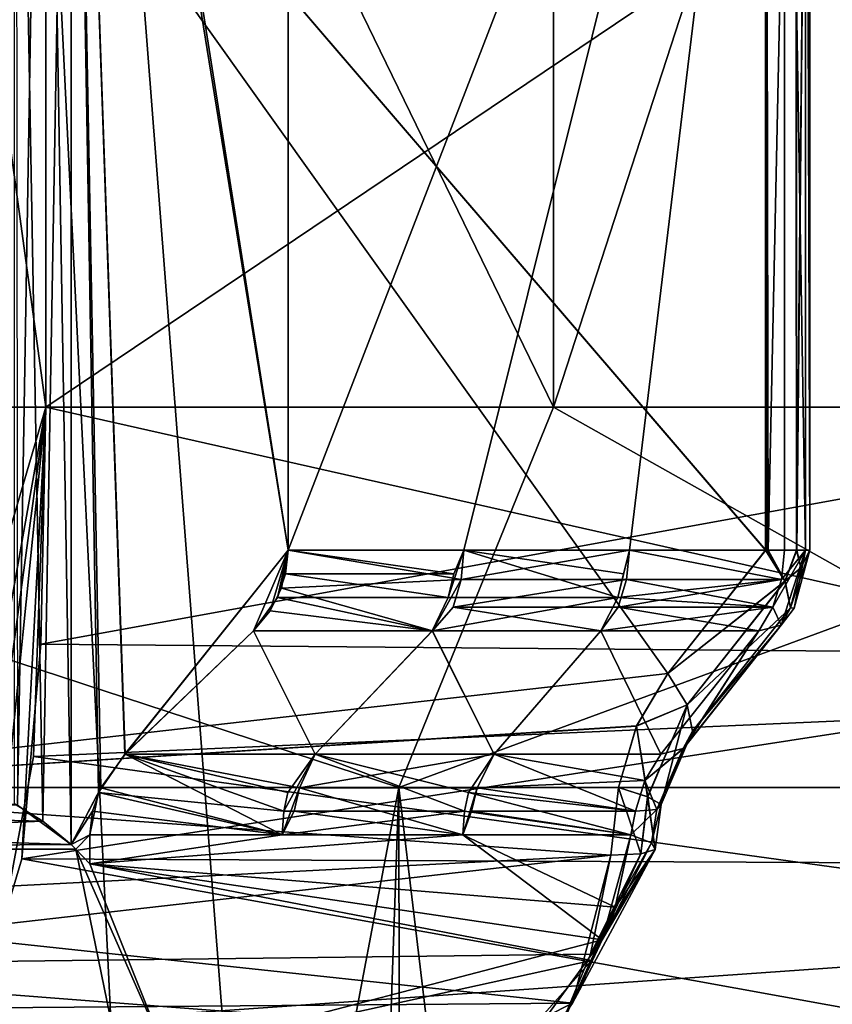
# Model space of a CAD drawing. Extents: x -25 to 162, y -9 to 321.
# Drawn here: x 6 to 8, y 99 to 102 of the extents above; entities that cross this region are included whole.
import ezdxf

# ---------------------------------------------------------------- set-up
doc = ezdxf.new("R2010")
doc.units = 0
doc.header["$MEASUREMENT"] = 0

msp = doc.modelspace()

# ---------------------------------------------------------------- linework, layer by layer
for points in [[(8.264, 59.332401, 21.0886), (3.2234, 109.699997, 22.4195), (3.2234, 0.3, 22.4195)], [(9.4092, 109.699997, 20.603201), (3.2234, 109.699997, 22.4195), (8.264, 59.332401, 21.0886)], [(4.0893, 103.795998, -22.2778), (5.8623, 109.699997, -21.878201), (8.2639, 60.666698, -21.0886)], [(5.8623, 109.699997, -21.878201), (11.325, 109.699997, -19.615499), (9.3665, 64.4617, -20.622601)], [(5.8623, 109.699997, -21.878201), (9.3665, 64.4617, -20.622601), (8.2639, 60.666698, -21.0886)], [(7.5307, 108.099998, 7.5307), (4.0756, 101, 9.8393), (4.0756, 108.099998, 9.8393)], [(7.5307, 101, 7.5307), (4.0756, 101, 9.8393), (7.5307, 108.099998, 7.5307)], [(4.0756, 108.099998, -9.8393), (7.5307, 101, -7.5307), (7.5307, 108.099998, -7.5307)], [(4.0756, 101, -9.8393), (7.5307, 101, -7.5307), (4.0756, 108.099998, -9.8393)], [(9.8393, 108.099998, 4.0756), (9.8393, 101, 4.0756), (7.5307, 108.099998, 7.5307)], [(9.8393, 101, 4.0756), (7.5307, 101, 7.5307), (7.5307, 108.099998, 7.5307)], [(7.5307, 108.099998, -7.5307), (7.5307, 101, -7.5307), (9.8393, 108.099998, -4.0756)], [(7.5307, 101, -7.5307), (9.8393, 101, -4.0756), (9.8393, 108.099998, -4.0756)], [(5.6096, 105.300003, -2.7558), (6.1965, 103.300003, -0.8158), (6.1965, 101, -0.8158)], [(5.6096, 105.300003, -2.7558), (6.1965, 101, -0.8158), (5.6096, 99, -2.7558)], [(6.1965, 103.300003, 0.8158), (5.6096, 105.300003, 2.7558), (5.6096, 99, 2.7558)], [(6.274844, 104.161499, -7.740545), (6.833542, 104.699997, -7.97195), (6.833542, 100.624298, -7.97195)], [(6.833658, 100.624298, 7.97185), (6.833658, 104.699997, 7.97185), (6.274956, 104.161499, 7.740455)], [(6.833658, 100.624298, 7.97185), (6.833658, 104.699997, 7.97185), (6.274956, 104.161499, 7.740455)], [(6.833542, 100.624298, -7.97195), (6.833542, 104.699997, -7.97195), (8.138553, 104, -6.634259)], [(6.833658, 100.624298, 7.97185), (8.138648, 104, 6.634141), (6.833658, 104.699997, 7.97185)], [(6.833658, 100.624298, 7.97185), (8.138648, 104, 6.634141), (6.833658, 104.699997, 7.97185)], [(6.263244, 104.150002, -7.735745), (6.274844, 104.161499, -7.740545), (6.833542, 100.624298, -7.97195)], [(6.833658, 100.624298, 7.97185), (6.274956, 104.161499, 7.740455), (6.263356, 104.150002, 7.735655)], [(6.833658, 100.624298, 7.97185), (6.274956, 104.161499, 7.740455), (6.263356, 104.150002, 7.735655)], [(6.114244, 104.042702, -7.714944), (6.263244, 104.150002, -7.735745), (6.188344, 99.911697, -7.716045)], [(6.188344, 99.911697, -7.716045), (6.263244, 104.150002, -7.735745), (6.263244, 99.849998, -7.735745)], [(6.191356, 104.0905, 7.715855), (6.263356, 99.849998, 7.735655), (6.263356, 104.150002, 7.735655)], [(6.191356, 104.0905, 7.715855), (6.263356, 99.849998, 7.735655), (6.263356, 104.150002, 7.735655)], [(6.335044, 99.987099, -7.765446), (6.263244, 104.150002, -7.735745), (6.404344, 100.087898, -7.794246)], [(6.404344, 100.087898, -7.794246), (6.263244, 104.150002, -7.735745), (6.833542, 100.624298, -7.97195)], [(6.263244, 99.849998, -7.735745), (6.263244, 104.150002, -7.735745), (6.335044, 99.987099, -7.765446)], [(6.404456, 100.087898, 7.794154), (6.833658, 100.624298, 7.97185), (6.263356, 104.150002, 7.735655)], [(6.340556, 99.999199, 7.767654), (6.404456, 100.087898, 7.794154), (6.263356, 104.150002, 7.735655)], [(6.263356, 99.849998, 7.735655), (6.340556, 99.999199, 7.767654), (6.263356, 104.150002, 7.735655)], [(6.404456, 100.087898, 7.794154), (6.833658, 100.624298, 7.97185), (6.263356, 104.150002, 7.735655)], [(6.340556, 99.999199, 7.767654), (6.404456, 100.087898, 7.794154), (6.263356, 104.150002, 7.735655)], [(6.263356, 99.849998, 7.735655), (6.340556, 99.999199, 7.767654), (6.263356, 104.150002, 7.735655)], [(6.117256, 104.044197, 7.714556), (6.121556, 99.953796, 7.714956), (6.191356, 104.0905, 7.715855)], [(6.117256, 104.044197, 7.714556), (6.121556, 99.953796, 7.714956), (6.191356, 104.0905, 7.715855)], [(6.121556, 99.953796, 7.714956), (6.263356, 99.849998, 7.735655), (6.191356, 104.0905, 7.715855)], [(6.121556, 99.953796, 7.714956), (6.263356, 99.849998, 7.735655), (6.191356, 104.0905, 7.715855)], [(6.114244, 99.957603, -7.715744), (6.114244, 104.042702, -7.714944), (6.188344, 99.911697, -7.716045)], [(8.088655, 104, -6.206758), (5.190971, 104, -3.983238), (8.088655, 100.624298, -6.206758)], [(5.190971, 104, -3.983238), (7.831256, 100.300003, -6.009257), (8.088655, 100.624298, -6.206758)], [(5.190971, 104, -3.983238), (5.190971, 100, -3.983238), (7.831256, 100.300003, -6.009257)], [(5.191029, 104, 3.983162), (7.831343, 100.300003, 6.009143), (5.191029, 100, 3.983162)], [(8.088745, 104, 6.206641), (8.088745, 100.624298, 6.206641), (5.191029, 104, 3.983162)], [(5.191029, 104, 3.983162), (8.088745, 100.624298, 6.206641), (7.831343, 100.300003, 6.009143)], [(5.191029, 104, 3.983162), (7.831343, 100.300003, 6.009143), (5.191029, 100, 3.983162)], [(8.088745, 104, 6.206641), (8.088745, 100.624298, 6.206641), (5.191029, 104, 3.983162)], [(5.191029, 104, 3.983162), (8.088745, 100.624298, 6.206641), (7.831343, 100.300003, 6.009143)], [(7.294845, 100.624298, -7.552253), (6.833542, 100.624298, -7.97195), (8.138553, 104, -6.634259)], [(6.833658, 100.624298, 7.97185), (7.294955, 100.624298, 7.552147), (8.138648, 104, 6.634141)], [(6.833658, 100.624298, 7.97185), (7.294955, 100.624298, 7.552147), (8.138648, 104, 6.634141)], [(7.730349, 100.624298, -7.105756), (7.294845, 100.624298, -7.552253), (8.138553, 104, -6.634259)], [(7.294955, 100.624298, 7.552147), (7.730452, 100.624298, 7.105644), (8.138648, 104, 6.634141)], [(7.294955, 100.624298, 7.552147), (7.730452, 100.624298, 7.105644), (8.138648, 104, 6.634141)], [(8.138553, 100.624298, -6.634259), (7.730349, 100.624298, -7.105756), (8.138553, 104, -6.634259)], [(7.730452, 100.624298, 7.105644), (8.138648, 100.624298, 6.634141), (8.138648, 104, 6.634141)], [(7.730452, 100.624298, 7.105644), (8.138648, 100.624298, 6.634141), (8.138648, 104, 6.634141)], [(8.095555, 100.624298, -6.212259), (8.166954, 104, -6.296659), (8.088655, 104, -6.206758)], [(8.093255, 100.624298, -6.210359), (8.095555, 100.624298, -6.212259), (8.088655, 104, -6.206758)], [(8.090955, 100.624298, -6.208559), (8.093255, 100.624298, -6.210359), (8.088655, 104, -6.206758)], [(8.088655, 100.624298, -6.206758), (8.090955, 100.624298, -6.208559), (8.088655, 104, -6.206758)], [(8.088745, 104, 6.206641), (8.095645, 100.624298, 6.212142), (8.093345, 100.624298, 6.210241)], [(8.088745, 104, 6.206641), (8.093345, 100.624298, 6.210241), (8.091044, 100.624298, 6.208441)], [(8.088745, 104, 6.206641), (8.091044, 100.624298, 6.208441), (8.088745, 100.624298, 6.206641)], [(8.088745, 104, 6.206641), (8.167046, 104, 6.296541), (8.095645, 100.624298, 6.212142)], [(8.088745, 104, 6.206641), (8.095645, 100.624298, 6.212142), (8.093345, 100.624298, 6.210241)], [(8.088745, 104, 6.206641), (8.093345, 100.624298, 6.210241), (8.091044, 100.624298, 6.208441)], [(8.088745, 104, 6.206641), (8.091044, 100.624298, 6.208441), (8.088745, 100.624298, 6.206641)], [(8.088745, 104, 6.206641), (8.167046, 104, 6.296541), (8.095645, 100.624298, 6.212142)], [(8.095555, 100.624298, -6.212259), (8.170155, 100.624298, -6.302459), (8.166954, 104, -6.296659)], [(8.167046, 104, 6.296541), (8.170246, 100.624298, 6.302341), (8.095645, 100.624298, 6.212142)], [(8.167046, 104, 6.296541), (8.170246, 100.624298, 6.302341), (8.095645, 100.624298, 6.212142)], [(8.193353, 100.624298, -6.530859), (8.138553, 104, -6.634259), (8.194053, 104, -6.528759)], [(8.193353, 100.624298, -6.530859), (8.138553, 100.624298, -6.634259), (8.138553, 104, -6.634259)], [(8.138648, 104, 6.634141), (8.138648, 100.624298, 6.634141), (8.193448, 100.624298, 6.530741)], [(8.194148, 104, 6.528641), (8.138648, 104, 6.634141), (8.193448, 100.624298, 6.530741)], [(8.138648, 104, 6.634141), (8.138648, 100.624298, 6.634141), (8.193448, 100.624298, 6.530741)], [(8.194148, 104, 6.528641), (8.138648, 104, 6.634141), (8.193448, 100.624298, 6.530741)], [(8.170155, 100.624298, -6.302459), (8.204053, 104, -6.40996), (8.166954, 104, -6.296659)], [(8.167046, 104, 6.296541), (8.204146, 104, 6.409841), (8.170246, 100.624298, 6.302341)], [(8.167046, 104, 6.296541), (8.204146, 104, 6.409841), (8.170246, 100.624298, 6.302341)], [(8.170155, 100.624298, -6.302459), (8.204453, 100.624298, -6.41436), (8.204053, 104, -6.40996)], [(8.204146, 104, 6.409841), (8.204547, 100.624298, 6.41424), (8.170246, 100.624298, 6.302341)], [(8.204146, 104, 6.409841), (8.204547, 100.624298, 6.41424), (8.170246, 100.624298, 6.302341)], [(8.204453, 100.624298, -6.41436), (8.193353, 100.624298, -6.530859), (8.194053, 104, -6.528759)], [(8.194148, 104, 6.528641), (8.193448, 100.624298, 6.530741), (8.204547, 100.624298, 6.41424)], [(8.194148, 104, 6.528641), (8.193448, 100.624298, 6.530741), (8.204547, 100.624298, 6.41424)], [(8.204453, 100.624298, -6.41436), (8.194053, 104, -6.528759), (8.204053, 104, -6.40996)], [(8.204146, 104, 6.409841), (8.194148, 104, 6.528641), (8.204547, 100.624298, 6.41424)], [(8.204146, 104, 6.409841), (8.194148, 104, 6.528641), (8.204547, 100.624298, 6.41424)], [(3.8048, 101.972, -22.328199), (4.0893, 103.795998, -22.2778), (8.2639, 60.666698, -21.0886)], [(6.1965, 103.300003, 0.8158), (5.6096, 99, 2.7558), (6.1965, 101, 0.8158)], [(6.1965, 101, 0.8158), (9.6149, 101, 1.2658), (9.6149, 103.300003, 1.2658)], [(6.1965, 103.300003, 0.8158), (6.1965, 101, 0.8158), (9.6149, 103.300003, 1.2658)], [(6.1965, 101, -0.8158), (9.6149, 103.300003, -1.2658), (9.615, 101, -1.2658)], [(6.1965, 103.300003, -0.8158), (9.6149, 103.300003, -1.2658), (6.1965, 101, -0.8158)], [(3.8048, 101.972, -22.328199), (8.2639, 60.666698, -21.0886), (5.8623, 0.3, -21.878201)], [(7.1241, 100, -7.1241), (4.0756, 101, -9.8393), (3.8555, 100, -9.3081)], [(4.0756, 101, 9.8393), (7.1241, 100, 7.1241), (3.8555, 100, 9.3081)], [(7.5307, 101, -7.5307), (4.0756, 101, -9.8393), (7.1241, 100, -7.1241)], [(4.0756, 101, 9.8393), (7.5307, 101, 7.5307), (7.1241, 100, 7.1241)], [(5.6096, 99, -2.7558), (6.1965, 101, -0.8158), (5.8574, 99.093094, -2.1802)], [(6.1965, 101, 0.8158), (5.6096, 99, 2.7558), (5.9537, 99.209396, 1.9016)], [(6.1965, 101, -0.8158), (6.0303, 99.369293, -1.6426), (5.8574, 99.093094, -2.1802)], [(6.1965, 101, 0.8158), (5.9537, 99.209396, 1.9016), (6.1336, 99.812294, 1.2009)], [(6.1965, 101, -0.8158), (6.1635, 100.081299, -1.0364), (6.0303, 99.369293, -1.6426)], [(6.1965, 101, 0.8158), (6.1336, 99.812294, 1.2009), (6.1828, 100.376503, 0.9146)], [(6.1635, 100.081299, -1.0364), (6.1965, 101, -0.8158), (9.597, 100.233398, -1.4175)], [(6.1828, 100.376503, 0.9146), (9.6149, 101, 1.2658), (6.1965, 101, 0.8158)], [(9.6024, 100.347, 1.3747), (9.6149, 101, 1.2658), (6.1828, 100.376503, 0.9146)], [(9.597, 100.233398, -1.4175), (6.1965, 101, -0.8158), (9.615, 101, -1.2658)], [(9.3081, 100, -3.8555), (7.5307, 101, -7.5307), (7.1241, 100, -7.1241)], [(7.1241, 100, 7.1241), (9.8393, 101, 4.0756), (9.3081, 100, 3.8555)], [(7.5307, 101, 7.5307), (9.8393, 101, 4.0756), (7.1241, 100, 7.1241)], [(9.8393, 101, -4.0756), (7.5307, 101, -7.5307), (9.3081, 100, -3.8555)], [(6.404344, 100.087898, -7.794246), (6.833542, 100.624298, -7.97195), (6.742443, 100.412102, -7.934248)], [(6.742557, 100.412102, 7.934151), (6.833658, 100.624298, 7.97185), (6.404456, 100.087898, 7.794154)], [(6.742557, 100.412102, 7.934151), (6.833658, 100.624298, 7.97185), (6.404456, 100.087898, 7.794154)], [(6.742443, 100.412102, -7.934248), (6.833542, 100.624298, -7.97195), (6.805243, 100.499802, -7.960249)], [(6.742557, 100.412102, 7.934151), (6.785958, 100.464798, 7.952151), (6.833658, 100.624298, 7.97185)], [(6.742557, 100.412102, 7.934151), (6.785958, 100.464798, 7.952151), (6.833658, 100.624298, 7.97185)], [(6.785958, 100.464798, 7.952151), (6.815458, 100.524002, 7.964351), (6.833658, 100.624298, 7.97185)], [(6.785958, 100.464798, 7.952151), (6.815458, 100.524002, 7.964351), (6.833658, 100.624298, 7.97185)], [(6.805243, 100.499802, -7.960249), (6.833542, 100.624298, -7.97195), (6.826442, 100.561302, -7.969049)], [(7.287855, 100.5466, 7.544747), (6.833658, 100.624298, 7.97185), (6.815458, 100.524002, 7.964351)], [(7.287855, 100.5466, 7.544747), (6.833658, 100.624298, 7.97185), (6.815458, 100.524002, 7.964351)], [(7.268545, 100.561302, -7.568152), (6.826442, 100.561302, -7.969049), (6.833542, 100.624298, -7.97195)], [(7.268545, 100.561302, -7.568152), (6.833542, 100.624298, -7.97195), (7.294845, 100.624298, -7.552253)], [(7.287855, 100.5466, 7.544747), (7.294955, 100.624298, 7.552147), (6.833658, 100.624298, 7.97185)], [(7.287855, 100.5466, 7.544747), (7.294955, 100.624298, 7.552147), (6.833658, 100.624298, 7.97185)], [(7.254445, 100.499702, -7.553452), (7.268545, 100.561302, -7.568152), (7.294845, 100.624298, -7.552253)], [(7.700249, 100.499702, -7.098456), (7.254445, 100.499702, -7.553452), (7.294845, 100.624298, -7.552253)], [(7.287855, 100.5466, 7.544747), (7.730452, 100.624298, 7.105644), (7.294955, 100.624298, 7.552147)], [(7.287855, 100.5466, 7.544747), (7.722851, 100.5466, 7.098744), (7.730452, 100.624298, 7.105644)], [(7.287855, 100.5466, 7.544747), (7.730452, 100.624298, 7.105644), (7.294955, 100.624298, 7.552147)], [(7.287855, 100.5466, 7.544747), (7.722851, 100.5466, 7.098744), (7.730452, 100.624298, 7.105644)], [(7.715249, 100.561302, -7.112256), (7.294845, 100.624298, -7.552253), (7.730349, 100.624298, -7.105756)], [(7.700249, 100.499702, -7.098456), (7.294845, 100.624298, -7.552253), (7.715249, 100.561302, -7.112256)], [(7.700249, 100.499702, -7.098456), (7.715249, 100.561302, -7.112256), (7.730349, 100.624298, -7.105756)], [(7.700249, 100.499702, -7.098456), (7.730349, 100.624298, -7.105756), (8.130652, 100.5466, -6.627859)], [(7.722851, 100.5466, 7.098744), (8.130748, 100.5466, 6.627741), (7.730452, 100.624298, 7.105644)], [(7.722851, 100.5466, 7.098744), (8.130748, 100.5466, 6.627741), (7.730452, 100.624298, 7.105644)], [(8.130652, 100.5466, -6.627859), (7.730349, 100.624298, -7.105756), (8.138553, 100.624298, -6.634259)], [(7.730452, 100.624298, 7.105644), (8.130748, 100.5466, 6.627741), (8.138648, 100.624298, 6.634141)], [(7.730452, 100.624298, 7.105644), (8.130748, 100.5466, 6.627741), (8.138648, 100.624298, 6.634141)], [(7.831256, 100.300003, -6.009257), (8.139554, 100.542, -6.275359), (8.088655, 100.624298, -6.206758)], [(8.088745, 100.624298, 6.206641), (8.139646, 100.542, 6.275241), (7.831343, 100.300003, 6.009143)], [(8.088745, 100.624298, 6.206641), (8.139646, 100.542, 6.275241), (7.831343, 100.300003, 6.009143)], [(8.088655, 100.624298, -6.206758), (8.139554, 100.542, -6.275359), (8.090955, 100.624298, -6.208559)], [(8.139646, 100.542, 6.275241), (8.088745, 100.624298, 6.206641), (8.091044, 100.624298, 6.208441)], [(8.139646, 100.542, 6.275241), (8.088745, 100.624298, 6.206641), (8.091044, 100.624298, 6.208441)], [(8.090955, 100.624298, -6.208559), (8.139554, 100.542, -6.275359), (8.093255, 100.624298, -6.210359)], [(8.139646, 100.542, 6.275241), (8.091044, 100.624298, 6.208441), (8.093345, 100.624298, 6.210241)], [(8.139646, 100.542, 6.275241), (8.091044, 100.624298, 6.208441), (8.093345, 100.624298, 6.210241)], [(8.093255, 100.624298, -6.210359), (8.139554, 100.542, -6.275359), (8.095555, 100.624298, -6.212259)], [(8.139646, 100.542, 6.275241), (8.093345, 100.624298, 6.210241), (8.095645, 100.624298, 6.212142)], [(8.139646, 100.542, 6.275241), (8.093345, 100.624298, 6.210241), (8.095645, 100.624298, 6.212142)], [(8.139554, 100.542, -6.275359), (8.170155, 100.624298, -6.302459), (8.095555, 100.624298, -6.212259)], [(8.170246, 100.624298, 6.302341), (8.139646, 100.542, 6.275241), (8.095645, 100.624298, 6.212142)], [(8.170246, 100.624298, 6.302341), (8.139646, 100.542, 6.275241), (8.095645, 100.624298, 6.212142)], [(8.107452, 100.474297, -6.608859), (8.193353, 100.624298, -6.530859), (8.129753, 100.427002, -6.477159)], [(8.107452, 100.474297, -6.608859), (8.130652, 100.5466, -6.627859), (8.193353, 100.624298, -6.530859)], [(8.107548, 100.474297, 6.608741), (8.129847, 100.427002, 6.477041), (8.193448, 100.624298, 6.530741)], [(8.130748, 100.5466, 6.627741), (8.107548, 100.474297, 6.608741), (8.193448, 100.624298, 6.530741)], [(8.107548, 100.474297, 6.608741), (8.129847, 100.427002, 6.477041), (8.193448, 100.624298, 6.530741)], [(8.130748, 100.5466, 6.627741), (8.107548, 100.474297, 6.608741), (8.193448, 100.624298, 6.530741)], [(8.163754, 100.471603, -6.461259), (8.129753, 100.427002, -6.477159), (8.193353, 100.624298, -6.530859)], [(8.163847, 100.471603, 6.461141), (8.193448, 100.624298, 6.530741), (8.129847, 100.427002, 6.477041)], [(8.163847, 100.471603, 6.461141), (8.193448, 100.624298, 6.530741), (8.129847, 100.427002, 6.477041)], [(8.130652, 100.5466, -6.627859), (8.138553, 100.624298, -6.634259), (8.193353, 100.624298, -6.530859)], [(8.138648, 100.624298, 6.634141), (8.130748, 100.5466, 6.627741), (8.193448, 100.624298, 6.530741)], [(8.138648, 100.624298, 6.634141), (8.130748, 100.5466, 6.627741), (8.193448, 100.624298, 6.530741)], [(8.180755, 100.577904, -6.333459), (8.170155, 100.624298, -6.302459), (8.139554, 100.542, -6.275359)], [(8.180846, 100.577904, 6.333341), (8.139646, 100.542, 6.275241), (8.170246, 100.624298, 6.302341)], [(8.180846, 100.577904, 6.333341), (8.139646, 100.542, 6.275241), (8.170246, 100.624298, 6.302341)], [(8.180755, 100.577904, -6.333459), (8.154055, 100.472702, -6.370459), (8.204453, 100.624298, -6.41436)], [(8.163754, 100.471603, -6.461259), (8.204453, 100.624298, -6.41436), (8.154055, 100.472702, -6.370459)], [(8.180846, 100.577904, 6.333341), (8.204547, 100.624298, 6.41424), (8.154146, 100.472702, 6.370341)], [(8.163847, 100.471603, 6.461141), (8.154146, 100.472702, 6.370341), (8.204547, 100.624298, 6.41424)], [(8.180846, 100.577904, 6.333341), (8.204547, 100.624298, 6.41424), (8.154146, 100.472702, 6.370341)], [(8.163847, 100.471603, 6.461141), (8.154146, 100.472702, 6.370341), (8.204547, 100.624298, 6.41424)], [(8.163754, 100.471603, -6.461259), (8.193353, 100.624298, -6.530859), (8.204453, 100.624298, -6.41436)], [(8.163847, 100.471603, 6.461141), (8.204547, 100.624298, 6.41424), (8.193448, 100.624298, 6.530741)], [(8.163847, 100.471603, 6.461141), (8.204547, 100.624298, 6.41424), (8.193448, 100.624298, 6.530741)], [(8.180755, 100.577904, -6.333459), (8.204453, 100.624298, -6.41436), (8.170155, 100.624298, -6.302459)], [(8.180846, 100.577904, 6.333341), (8.170246, 100.624298, 6.302341), (8.204547, 100.624298, 6.41424)], [(8.180846, 100.577904, 6.333341), (8.170246, 100.624298, 6.302341), (8.204547, 100.624298, 6.41424)], [(7.254445, 100.499702, -7.553452), (6.805243, 100.499802, -7.960249), (6.826442, 100.561302, -7.969049)], [(7.254445, 100.499702, -7.553452), (6.826442, 100.561302, -7.969049), (7.268545, 100.561302, -7.568152)], [(8.180755, 100.577904, -6.333459), (8.139554, 100.542, -6.275359), (8.154055, 100.472702, -6.370459)], [(8.180846, 100.577904, 6.333341), (8.154146, 100.472702, 6.370341), (8.139646, 100.542, 6.275241)], [(8.180846, 100.577904, 6.333341), (8.154146, 100.472702, 6.370341), (8.139646, 100.542, 6.275241)], [(7.287855, 100.5466, 7.544747), (6.815458, 100.524002, 7.964351), (7.212454, 100.412102, 7.509548)], [(7.287855, 100.5466, 7.544747), (6.815458, 100.524002, 7.964351), (7.212454, 100.412102, 7.509548)], [(7.266954, 100.474297, 7.523148), (7.287855, 100.5466, 7.544747), (7.212454, 100.412102, 7.509548)], [(7.266954, 100.474297, 7.523148), (7.287855, 100.5466, 7.544747), (7.212454, 100.412102, 7.509548)], [(7.266954, 100.474297, 7.523148), (7.700851, 100.474297, 7.078444), (7.722851, 100.5466, 7.098744)], [(7.266954, 100.474297, 7.523148), (7.722851, 100.5466, 7.098744), (7.287855, 100.5466, 7.544747)], [(7.266954, 100.474297, 7.523148), (7.700851, 100.474297, 7.078444), (7.722851, 100.5466, 7.098744)], [(7.266954, 100.474297, 7.523148), (7.722851, 100.5466, 7.098744), (7.287855, 100.5466, 7.544747)], [(7.700249, 100.499702, -7.098456), (8.130652, 100.5466, -6.627859), (8.107452, 100.474297, -6.608859)], [(7.700851, 100.474297, 7.078444), (8.107548, 100.474297, 6.608741), (8.130748, 100.5466, 6.627741)], [(7.700851, 100.474297, 7.078444), (8.130748, 100.5466, 6.627741), (7.722851, 100.5466, 7.098744)], [(7.700851, 100.474297, 7.078444), (8.107548, 100.474297, 6.608741), (7.722851, 100.5466, 7.098744)], [(7.722851, 100.5466, 7.098744), (8.107548, 100.474297, 6.608741), (8.130748, 100.5466, 6.627741)], [(7.831256, 100.300003, -6.009257), (7.882256, 100.217796, -6.077857), (8.139554, 100.542, -6.275359)], [(8.139646, 100.542, 6.275241), (7.882344, 100.217796, 6.077743), (7.831343, 100.300003, 6.009143)], [(8.139646, 100.542, 6.275241), (7.882344, 100.217796, 6.077743), (7.831343, 100.300003, 6.009143)], [(7.882256, 100.217796, -6.077857), (8.154055, 100.472702, -6.370459), (8.139554, 100.542, -6.275359)], [(8.139646, 100.542, 6.275241), (8.154146, 100.472702, 6.370341), (7.882344, 100.217796, 6.077743)], [(8.139646, 100.542, 6.275241), (8.154146, 100.472702, 6.370341), (7.882344, 100.217796, 6.077743)], [(6.785958, 100.464798, 7.952151), (7.212454, 100.412102, 7.509548), (6.815458, 100.524002, 7.964351)], [(6.785958, 100.464798, 7.952151), (7.212454, 100.412102, 7.509548), (6.815458, 100.524002, 7.964351)], [(7.212346, 100.412102, -7.509653), (6.742443, 100.412102, -7.934248), (6.805243, 100.499802, -7.960249)], [(7.254445, 100.499702, -7.553452), (7.212346, 100.412102, -7.509653), (6.805243, 100.499802, -7.960249)], [(7.700249, 100.499702, -7.098456), (7.655549, 100.412102, -7.057255), (7.212346, 100.412102, -7.509653)], [(7.700249, 100.499702, -7.098456), (7.212346, 100.412102, -7.509653), (7.254445, 100.499702, -7.553452)], [(7.700249, 100.499702, -7.098456), (8.107452, 100.474297, -6.608859), (7.655549, 100.412102, -7.057255)], [(6.742557, 100.412102, 7.934151), (7.212454, 100.412102, 7.509548), (6.785958, 100.464798, 7.952151)], [(6.742557, 100.412102, 7.934151), (7.212454, 100.412102, 7.509548), (6.785958, 100.464798, 7.952151)], [(7.266954, 100.474297, 7.523148), (7.212454, 100.412102, 7.509548), (7.655651, 100.412102, 7.057145)], [(7.266954, 100.474297, 7.523148), (7.212454, 100.412102, 7.509548), (7.655651, 100.412102, 7.057145)], [(7.266954, 100.474297, 7.523148), (7.655651, 100.412102, 7.057145), (7.700851, 100.474297, 7.078444)], [(7.266954, 100.474297, 7.523148), (7.655651, 100.412102, 7.057145), (7.700851, 100.474297, 7.078444)], [(8.070453, 100.412102, -6.578759), (7.655549, 100.412102, -7.057255), (8.107452, 100.474297, -6.608859)], [(7.700851, 100.474297, 7.078444), (7.655651, 100.412102, 7.057145), (8.070548, 100.412102, 6.578641)], [(7.700851, 100.474297, 7.078444), (7.655651, 100.412102, 7.057145), (8.070548, 100.412102, 6.578641)], [(7.700851, 100.474297, 7.078444), (8.070548, 100.412102, 6.578641), (8.107548, 100.474297, 6.608741)], [(7.700851, 100.474297, 7.078444), (8.070548, 100.412102, 6.578641), (8.107548, 100.474297, 6.608741)], [(7.882256, 100.217796, -6.077857), (7.896655, 100.148399, -6.173057), (8.154055, 100.472702, -6.370459)], [(8.154146, 100.472702, 6.370341), (7.896745, 100.148399, 6.172943), (7.882344, 100.217796, 6.077743)], [(8.154146, 100.472702, 6.370341), (7.896745, 100.148399, 6.172943), (7.882344, 100.217796, 6.077743)], [(7.896655, 100.148399, -6.173057), (8.129753, 100.427002, -6.477159), (8.154055, 100.472702, -6.370459)], [(8.154146, 100.472702, 6.370341), (8.129847, 100.427002, 6.477041), (7.896745, 100.148399, 6.172943)], [(8.154146, 100.472702, 6.370341), (8.129847, 100.427002, 6.477041), (7.896745, 100.148399, 6.172943)], [(8.070453, 100.412102, -6.578759), (8.107452, 100.474297, -6.608859), (8.129753, 100.427002, -6.477159)], [(8.107548, 100.474297, 6.608741), (8.070548, 100.412102, 6.578641), (8.129847, 100.427002, 6.477041)], [(8.107548, 100.474297, 6.608741), (8.070548, 100.412102, 6.578641), (8.129847, 100.427002, 6.477041)], [(8.163754, 100.471603, -6.461259), (8.154055, 100.472702, -6.370459), (8.129753, 100.427002, -6.477159)], [(8.163847, 100.471603, 6.461141), (8.129847, 100.427002, 6.477041), (8.154146, 100.472702, 6.370341)], [(8.163847, 100.471603, 6.461141), (8.129847, 100.427002, 6.477041), (8.154146, 100.472702, 6.370341)], [(7.872255, 100.102699, -6.279757), (8.070453, 100.412102, -6.578759), (8.129753, 100.427002, -6.477159)], [(7.896655, 100.148399, -6.173057), (7.872255, 100.102699, -6.279757), (8.129753, 100.427002, -6.477159)], [(8.129847, 100.427002, 6.477041), (7.872345, 100.102699, 6.279643), (7.896745, 100.148399, 6.172943)], [(8.129847, 100.427002, 6.477041), (8.070548, 100.412102, 6.578641), (7.872345, 100.102699, 6.279643)], [(8.129847, 100.427002, 6.477041), (7.872345, 100.102699, 6.279643), (7.896745, 100.148399, 6.172943)], [(8.129847, 100.427002, 6.477041), (8.070548, 100.412102, 6.578641), (7.872345, 100.102699, 6.279643)], [(6.742443, 100.412102, -7.934248), (6.904646, 100.087898, -7.35465), (6.404344, 100.087898, -7.794246)], [(6.904753, 100.087898, 7.35455), (6.742557, 100.412102, 7.934151), (6.404456, 100.087898, 7.794154)], [(6.904753, 100.087898, 7.35455), (6.742557, 100.412102, 7.934151), (6.404456, 100.087898, 7.794154)], [(6.742443, 100.412102, -7.934248), (7.212346, 100.412102, -7.509653), (6.904646, 100.087898, -7.35465)], [(7.212454, 100.412102, 7.509548), (6.742557, 100.412102, 7.934151), (6.904753, 100.087898, 7.35455)], [(7.212454, 100.412102, 7.509548), (6.742557, 100.412102, 7.934151), (6.904753, 100.087898, 7.35455)], [(7.212346, 100.412102, -7.509653), (7.37485, 100.087898, -6.883053), (6.904646, 100.087898, -7.35465)], [(7.37495, 100.087898, 6.882946), (7.212454, 100.412102, 7.509548), (6.904753, 100.087898, 7.35455)], [(7.37495, 100.087898, 6.882946), (7.212454, 100.412102, 7.509548), (6.904753, 100.087898, 7.35455)], [(7.212346, 100.412102, -7.509653), (7.655549, 100.412102, -7.057255), (7.37485, 100.087898, -6.883053)], [(7.655651, 100.412102, 7.057145), (7.212454, 100.412102, 7.509548), (7.37495, 100.087898, 6.882946)], [(7.655651, 100.412102, 7.057145), (7.212454, 100.412102, 7.509548), (7.37495, 100.087898, 6.882946)], [(7.655549, 100.412102, -7.057255), (7.812954, 100.087898, -6.381457), (7.37485, 100.087898, -6.883053)], [(7.813046, 100.087898, 6.381343), (7.655651, 100.412102, 7.057145), (7.37495, 100.087898, 6.882946)], [(7.813046, 100.087898, 6.381343), (7.655651, 100.412102, 7.057145), (7.37495, 100.087898, 6.882946)], [(7.655549, 100.412102, -7.057255), (8.070453, 100.412102, -6.578759), (7.812954, 100.087898, -6.381457)], [(8.070548, 100.412102, 6.578641), (7.655651, 100.412102, 7.057145), (7.813046, 100.087898, 6.381343)], [(8.070548, 100.412102, 6.578641), (7.655651, 100.412102, 7.057145), (7.813046, 100.087898, 6.381343)], [(7.872255, 100.102699, -6.279757), (7.812954, 100.087898, -6.381457), (8.070453, 100.412102, -6.578759)], [(8.070548, 100.412102, 6.578641), (7.813046, 100.087898, 6.381343), (7.872345, 100.102699, 6.279643)], [(8.070548, 100.412102, 6.578641), (7.813046, 100.087898, 6.381343), (7.872345, 100.102699, 6.279643)], [(6.1336, 99.812294, 1.2009), (9.6024, 100.347, 1.3747), (6.1828, 100.376503, 0.9146)], [(9.5613, 99.797295, 1.6642), (9.6024, 100.347, 1.3747), (6.1336, 99.812294, 1.2009)], [(7.831256, 100.300003, -6.009257), (5.190971, 100, -3.983238), (7.749457, 100.161903, -5.946456)], [(7.831343, 100.300003, 6.009143), (7.749343, 100.161598, 5.946144), (5.191029, 100, 3.983162)], [(7.831343, 100.300003, 6.009143), (7.749343, 100.161598, 5.946144), (5.191029, 100, 3.983162)], [(7.831343, 100.300003, 6.009143), (7.882344, 100.217796, 6.077743), (7.749343, 100.161598, 5.946144)], [(7.831343, 100.300003, 6.009143), (7.882344, 100.217796, 6.077743), (7.749343, 100.161598, 5.946144)], [(7.749457, 100.161903, -5.946456), (7.882256, 100.217796, -6.077857), (7.831256, 100.300003, -6.009257)], [(9.5357, 99.615799, -1.8166), (6.1635, 100.081299, -1.0364), (9.597, 100.233398, -1.4175)], [(7.749343, 100.161598, 5.946144), (7.882344, 100.217796, 6.077743), (7.778543, 99.9758, 5.998444)], [(7.749343, 100.161598, 5.946144), (7.882344, 100.217796, 6.077743), (7.778543, 99.9758, 5.998444)], [(7.749457, 100.161903, -5.946456), (7.778457, 99.9758, -5.998556), (7.882256, 100.217796, -6.077857)], [(7.778457, 99.9758, -5.998556), (7.813756, 99.955399, -6.110657), (7.882256, 100.217796, -6.077857)], [(7.882344, 100.217796, 6.077743), (7.813844, 99.955399, 6.110543), (7.778543, 99.9758, 5.998444)], [(7.882344, 100.217796, 6.077743), (7.813844, 99.955399, 6.110543), (7.778543, 99.9758, 5.998444)], [(7.813756, 99.955399, -6.110657), (7.896655, 100.148399, -6.173057), (7.882256, 100.217796, -6.077857)], [(7.882344, 100.217796, 6.077743), (7.896745, 100.148399, 6.172943), (7.813844, 99.955399, 6.110543)], [(7.882344, 100.217796, 6.077743), (7.896745, 100.148399, 6.172943), (7.813844, 99.955399, 6.110543)], [(7.749457, 100.161903, -5.946456), (5.190971, 100, -3.983238), (7.702157, 100, -5.910156)], [(7.749343, 100.161598, 5.946144), (7.702243, 100, 5.910044), (5.191029, 100, 3.983162)], [(7.749343, 100.161598, 5.946144), (7.702243, 100, 5.910044), (5.191029, 100, 3.983162)], [(7.702157, 100, -5.910156), (7.778457, 99.9758, -5.998556), (7.749457, 100.161903, -5.946456)], [(7.749343, 100.161598, 5.946144), (7.778543, 99.9758, 5.998444), (7.702243, 100, 5.910044)], [(7.749343, 100.161598, 5.946144), (7.778543, 99.9758, 5.998444), (7.702243, 100, 5.910044)], [(7.802655, 99.942001, -6.228656), (7.872255, 100.102699, -6.279757), (7.896655, 100.148399, -6.173057)], [(7.813756, 99.955399, -6.110657), (7.802655, 99.942001, -6.228656), (7.896655, 100.148399, -6.173057)], [(7.896745, 100.148399, 6.172943), (7.802745, 99.942001, 6.228544), (7.813844, 99.955399, 6.110543)], [(7.896745, 100.148399, 6.172943), (7.872345, 100.102699, 6.279643), (7.802745, 99.942001, 6.228544)], [(7.896745, 100.148399, 6.172943), (7.802745, 99.942001, 6.228544), (7.813844, 99.955399, 6.110543)], [(7.896745, 100.148399, 6.172943), (7.872345, 100.102699, 6.279643), (7.802745, 99.942001, 6.228544)], [(7.872255, 100.102699, -6.279757), (7.771054, 100.018799, -6.351356), (7.812954, 100.087898, -6.381457)], [(7.802655, 99.942001, -6.228656), (7.771054, 100.018799, -6.351356), (7.872255, 100.102699, -6.279757)], [(7.872345, 100.102699, 6.279643), (7.813046, 100.087898, 6.381343), (7.771146, 100.018799, 6.351243)], [(7.872345, 100.102699, 6.279643), (7.771146, 100.018799, 6.351243), (7.802745, 99.942001, 6.228544)], [(7.872345, 100.102699, 6.279643), (7.813046, 100.087898, 6.381343), (7.771146, 100.018799, 6.351243)], [(7.872345, 100.102699, 6.279643), (7.771146, 100.018799, 6.351243), (7.802745, 99.942001, 6.228544)], [(6.0303, 99.369293, -1.6426), (6.1635, 100.081299, -1.0364), (9.5357, 99.615799, -1.8166)], [(6.404344, 100.087898, -7.794246), (6.821947, 99.937897, -7.320549), (6.335044, 99.987099, -7.765446)], [(6.817653, 99.875702, 7.315751), (6.404456, 100.087898, 7.794154), (6.340556, 99.999199, 7.767654)], [(6.817653, 99.875702, 7.315751), (6.404456, 100.087898, 7.794154), (6.340556, 99.999199, 7.767654)], [(6.904646, 100.087898, -7.35465), (6.832147, 99.987198, -7.33155), (6.404344, 100.087898, -7.794246)], [(6.404344, 100.087898, -7.794246), (6.832147, 99.987198, -7.33155), (6.821947, 99.937897, -7.320549)], [(6.404456, 100.087898, 7.794154), (6.862853, 99.999298, 7.30995), (6.904753, 100.087898, 7.35455)], [(6.817653, 99.875702, 7.315751), (6.862853, 99.999298, 7.30995), (6.404456, 100.087898, 7.794154)], [(6.404456, 100.087898, 7.794154), (6.862853, 99.999298, 7.30995), (6.904753, 100.087898, 7.35455)], [(6.817653, 99.875702, 7.315751), (6.862853, 99.999298, 7.30995), (6.404456, 100.087898, 7.794154)], [(6.821947, 99.937897, -7.320549), (6.832147, 99.987198, -7.33155), (6.904646, 100.087898, -7.35465)], [(6.904646, 100.087898, -7.35465), (7.29695, 99.937897, -6.847253), (6.821947, 99.937897, -7.320549)], [(6.904753, 100.087898, 7.35455), (6.862853, 99.999298, 7.30995), (7.37495, 100.087898, 6.882946)], [(7.37495, 100.087898, 6.882946), (6.862853, 99.999298, 7.30995), (7.33025, 99.999298, 6.841147)], [(6.904753, 100.087898, 7.35455), (6.862853, 99.999298, 7.30995), (7.37495, 100.087898, 6.882946)], [(7.37495, 100.087898, 6.882946), (6.862853, 99.999298, 7.30995), (7.33025, 99.999298, 6.841147)], [(7.37485, 100.087898, -6.883053), (7.30785, 99.987198, -6.857453), (6.904646, 100.087898, -7.35465)], [(6.904646, 100.087898, -7.35465), (7.30785, 99.987198, -6.857453), (7.29695, 99.937897, -6.847253)], [(7.746754, 99.937897, -6.333956), (7.30785, 99.987198, -6.857453), (7.37485, 100.087898, -6.883053)], [(7.37495, 100.087898, 6.882946), (7.33025, 99.999298, 6.841147), (7.771146, 100.018799, 6.351243)], [(7.37495, 100.087898, 6.882946), (7.33025, 99.999298, 6.841147), (7.771146, 100.018799, 6.351243)], [(7.37485, 100.087898, -6.883053), (7.771054, 100.018799, -6.351356), (7.746754, 99.937897, -6.333956)], [(7.37485, 100.087898, -6.883053), (7.812954, 100.087898, -6.381457), (7.771054, 100.018799, -6.351356)], [(7.813046, 100.087898, 6.381343), (7.37495, 100.087898, 6.882946), (7.771146, 100.018799, 6.351243)], [(7.813046, 100.087898, 6.381343), (7.37495, 100.087898, 6.882946), (7.771146, 100.018799, 6.351243)], [(7.771146, 100.018799, 6.351243), (7.33025, 99.999298, 6.841147), (7.746846, 99.937897, 6.333844)], [(7.771146, 100.018799, 6.351243), (7.33025, 99.999298, 6.841147), (7.746846, 99.937897, 6.333844)], [(7.802655, 99.942001, -6.228656), (7.746754, 99.937897, -6.333956), (7.771054, 100.018799, -6.351356)], [(7.802745, 99.942001, 6.228544), (7.771146, 100.018799, 6.351243), (7.746846, 99.937897, 6.333844)], [(7.802745, 99.942001, 6.228544), (7.771146, 100.018799, 6.351243), (7.746846, 99.937897, 6.333844)], [(6.5339, 83, 7.669), (2.7172, 83, 9.7017), (3.8555, 100, 9.3081)], [(7.1241, 100, 7.1241), (6.5339, 83, 7.669), (3.8555, 100, 9.3081)], [(3.8555, 100, -9.3081), (3.9048, 83, -9.2875), (7.1241, 100, -7.1241)], [(3.9048, 83, -9.2875), (7.1492, 83, -7.0989), (7.1241, 100, -7.1241)], [(7.681943, 99.822502, 5.914444), (5.11743, 99.531898, 4.073363), (5.191029, 100, 3.983162)], [(7.681943, 99.822502, 5.914444), (5.11743, 99.531898, 4.073363), (5.191029, 100, 3.983162)], [(5.190971, 100, -3.983238), (5.159271, 99.692497, -4.021037), (7.681857, 99.822502, -5.914556)], [(5.190971, 100, -3.983238), (7.681857, 99.822502, -5.914556), (7.702157, 100, -5.910156)], [(7.702243, 100, 5.910044), (7.681943, 99.822502, 5.914444), (5.191029, 100, 3.983162)], [(7.702243, 100, 5.910044), (7.681943, 99.822502, 5.914444), (5.191029, 100, 3.983162)], [(6.263244, 99.849998, -7.735745), (6.335044, 99.987099, -7.765446), (6.312244, 99.875702, -7.756046)], [(6.263356, 99.849998, 7.735655), (6.319356, 99.937798, 7.758854), (6.340556, 99.999199, 7.767654)], [(6.263356, 99.849998, 7.735655), (6.319356, 99.937798, 7.758854), (6.340556, 99.999199, 7.767654)], [(6.335044, 99.987099, -7.765446), (6.817547, 99.875702, -7.31585), (6.312244, 99.875702, -7.756046)], [(6.817653, 99.875702, 7.315751), (6.340556, 99.999199, 7.767654), (6.319356, 99.937798, 7.758854)], [(6.817653, 99.875702, 7.315751), (6.340556, 99.999199, 7.767654), (6.319356, 99.937798, 7.758854)], [(6.335044, 99.987099, -7.765446), (6.821947, 99.937897, -7.320549), (6.817547, 99.875702, -7.31585)], [(9.147, 83, 4.2235), (6.5339, 83, 7.669), (7.1241, 100, 7.1241)], [(6.849053, 99.937798, 7.29525), (6.862853, 99.999298, 7.30995), (6.817653, 99.875702, 7.315751)], [(6.849053, 99.937798, 7.29525), (6.862853, 99.999298, 7.30995), (6.817653, 99.875702, 7.315751)], [(7.29235, 99.875702, 6.842647), (6.862853, 99.999298, 7.30995), (6.849053, 99.937798, 7.29525)], [(7.29235, 99.875702, 6.842647), (6.862853, 99.999298, 7.30995), (6.849053, 99.937798, 7.29525)], [(7.33025, 99.999298, 6.841147), (6.862853, 99.999298, 7.30995), (7.29235, 99.875702, 6.842647)], [(7.33025, 99.999298, 6.841147), (6.862853, 99.999298, 7.30995), (7.29235, 99.875702, 6.842647)], [(9.3081, 100, 3.8555), (9.147, 83, 4.2235), (7.1241, 100, 7.1241)], [(7.1241, 100, -7.1241), (7.1492, 83, -7.0989), (9.3081, 100, -3.8555)], [(7.1492, 83, -7.0989), (9.3149, 83, -3.8391), (9.3081, 100, -3.8555)], [(7.31545, 99.937798, 6.827447), (7.33025, 99.999298, 6.841147), (7.29235, 99.875702, 6.842647)], [(7.31545, 99.937798, 6.827447), (7.33025, 99.999298, 6.841147), (7.29235, 99.875702, 6.842647)], [(7.29695, 99.937897, -6.847253), (7.30785, 99.987198, -6.857453), (7.734154, 99.875702, -6.338956)], [(7.734154, 99.875702, -6.338956), (7.30785, 99.987198, -6.857453), (7.746754, 99.937897, -6.333956)], [(7.746846, 99.937897, 6.333844), (7.33025, 99.999298, 6.841147), (7.31545, 99.937798, 6.827447)], [(7.746846, 99.937897, 6.333844), (7.33025, 99.999298, 6.841147), (7.31545, 99.937798, 6.827447)], [(7.681857, 99.822502, -5.914556), (7.760356, 99.825996, -6.004456), (7.702157, 100, -5.910156)], [(7.702243, 100, 5.910044), (7.760443, 99.825996, 6.004344), (7.681943, 99.822502, 5.914444)], [(7.702243, 100, 5.910044), (7.760443, 99.825996, 6.004344), (7.681943, 99.822502, 5.914444)], [(7.702157, 100, -5.910156), (7.760356, 99.825996, -6.004456), (7.778457, 99.9758, -5.998556)], [(7.702243, 100, 5.910044), (7.778543, 99.9758, 5.998444), (7.760443, 99.825996, 6.004344)], [(7.702243, 100, 5.910044), (7.778543, 99.9758, 5.998444), (7.760443, 99.825996, 6.004344)], [(7.760356, 99.825996, -6.004456), (7.797956, 99.837502, -6.117156), (7.778457, 99.9758, -5.998556)], [(7.778543, 99.9758, 5.998444), (7.798044, 99.837502, 6.117043), (7.760443, 99.825996, 6.004344)], [(7.778543, 99.9758, 5.998444), (7.798044, 99.837502, 6.117043), (7.760443, 99.825996, 6.004344)], [(7.797956, 99.837502, -6.117156), (7.813756, 99.955399, -6.110657), (7.778457, 99.9758, -5.998556)], [(7.778543, 99.9758, 5.998444), (7.813844, 99.955399, 6.110543), (7.798044, 99.837502, 6.117043)], [(7.778543, 99.9758, 5.998444), (7.813844, 99.955399, 6.110543), (7.798044, 99.837502, 6.117043)], [(6.114244, 99.957603, -7.715744), (6.188344, 99.911697, -7.716045), (4.359761, 99.954201, -5.419931)], [(4.359761, 99.954201, -5.419931), (6.188344, 99.911697, -7.716045), (4.374062, 99.838501, -5.263432)], [(6.121556, 99.953796, 7.714956), (4.376539, 99.909798, 5.351368), (6.263356, 99.849998, 7.735655)], [(6.121556, 99.953796, 7.714956), (4.376539, 99.909798, 5.351368), (6.263356, 99.849998, 7.735655)], [(6.312356, 99.875702, 7.755954), (6.319356, 99.937798, 7.758854), (6.263356, 99.849998, 7.735655)], [(6.312356, 99.875702, 7.755954), (6.319356, 99.937798, 7.758854), (6.263356, 99.849998, 7.735655)], [(6.817653, 99.875702, 7.315751), (6.319356, 99.937798, 7.758854), (6.312356, 99.875702, 7.755954)], [(6.817653, 99.875702, 7.315751), (6.319356, 99.937798, 7.758854), (6.312356, 99.875702, 7.755954)], [(6.817547, 99.875702, -7.31585), (7.29695, 99.937897, -6.847253), (7.292251, 99.875702, -6.842753)], [(6.821947, 99.937897, -7.320549), (7.29695, 99.937897, -6.847253), (6.817547, 99.875702, -7.31585)], [(7.29235, 99.875702, 6.842647), (6.849053, 99.937798, 7.29525), (6.817653, 99.875702, 7.315751)], [(7.29235, 99.875702, 6.842647), (6.849053, 99.937798, 7.29525), (6.817653, 99.875702, 7.315751)], [(7.292251, 99.875702, -6.842753), (7.29695, 99.937897, -6.847253), (7.734154, 99.875702, -6.338956)], [(7.734246, 99.875702, 6.338844), (7.31545, 99.937798, 6.827447), (7.29235, 99.875702, 6.842647)], [(7.734246, 99.875702, 6.338844), (7.31545, 99.937798, 6.827447), (7.29235, 99.875702, 6.842647)], [(7.746846, 99.937897, 6.333844), (7.31545, 99.937798, 6.827447), (7.734246, 99.875702, 6.338844)], [(7.746846, 99.937897, 6.333844), (7.31545, 99.937798, 6.827447), (7.734246, 99.875702, 6.338844)], [(7.802655, 99.942001, -6.228656), (7.734154, 99.875702, -6.338956), (7.746754, 99.937897, -6.333956)], [(7.788754, 99.855003, -6.234856), (7.734154, 99.875702, -6.338956), (7.802655, 99.942001, -6.228656)], [(7.802745, 99.942001, 6.228544), (7.734246, 99.875702, 6.338844), (7.788845, 99.855003, 6.234744)], [(7.802745, 99.942001, 6.228544), (7.746846, 99.937897, 6.333844), (7.734246, 99.875702, 6.338844)], [(7.802745, 99.942001, 6.228544), (7.734246, 99.875702, 6.338844), (7.788845, 99.855003, 6.234744)], [(7.802745, 99.942001, 6.228544), (7.746846, 99.937897, 6.333844), (7.734246, 99.875702, 6.338844)], [(7.788754, 99.855003, -6.234856), (7.802655, 99.942001, -6.228656), (7.813756, 99.955399, -6.110657)], [(7.797956, 99.837502, -6.117156), (7.788754, 99.855003, -6.234856), (7.813756, 99.955399, -6.110657)], [(7.813844, 99.955399, 6.110543), (7.788845, 99.855003, 6.234744), (7.798044, 99.837502, 6.117043)], [(7.813844, 99.955399, 6.110543), (7.802745, 99.942001, 6.228544), (7.788845, 99.855003, 6.234744)], [(7.813844, 99.955399, 6.110543), (7.788845, 99.855003, 6.234744), (7.798044, 99.837502, 6.117043)], [(7.813844, 99.955399, 6.110543), (7.802745, 99.942001, 6.228544), (7.788845, 99.855003, 6.234744)], [(6.188344, 99.911697, -7.716045), (6.263244, 99.849998, -7.735745), (4.374062, 99.838501, -5.263432)], [(4.376539, 99.909798, 5.351368), (4.374138, 99.838501, 5.263369), (6.263356, 99.849998, 7.735655)], [(4.376539, 99.909798, 5.351368), (4.374138, 99.838501, 5.263369), (6.263356, 99.849998, 7.735655)], [(6.263244, 99.849998, -7.735745), (6.312244, 99.875702, -7.756046), (6.274844, 99.838501, -7.740545)], [(6.312356, 99.875702, 7.755954), (6.263356, 99.849998, 7.735655), (6.274956, 99.838501, 7.740455)], [(6.312356, 99.875702, 7.755954), (6.263356, 99.849998, 7.735655), (6.274956, 99.838501, 7.740455)], [(6.274844, 99.838501, -7.740545), (6.312244, 99.875702, -7.756046), (6.312244, 99.799698, -7.756046)], [(6.312356, 99.799698, 7.755954), (6.312356, 99.875702, 7.755954), (6.274956, 99.838501, 7.740455)], [(6.312356, 99.799698, 7.755954), (6.312356, 99.875702, 7.755954), (6.274956, 99.838501, 7.740455)], [(6.312244, 99.799698, -7.756046), (6.312244, 99.875702, -7.756046), (6.817547, 99.875702, -7.31585)], [(7.292251, 99.875702, -6.842753), (6.312244, 99.799698, -7.756046), (6.817547, 99.875702, -7.31585)], [(7.658853, 99.600197, -6.429755), (6.312244, 99.799698, -7.756046), (7.292251, 99.875702, -6.842753)], [(6.312356, 99.799698, 7.755954), (7.29235, 99.875702, 6.842647), (6.817653, 99.875702, 7.315751)], [(6.312356, 99.799698, 7.755954), (6.817653, 99.875702, 7.315751), (6.312356, 99.875702, 7.755954)], [(6.312356, 99.799698, 7.755954), (7.692746, 99.685997, 6.389244), (7.29235, 99.875702, 6.842647)], [(6.312356, 99.799698, 7.755954), (7.29235, 99.875702, 6.842647), (6.817653, 99.875702, 7.315751)], [(6.312356, 99.799698, 7.755954), (6.817653, 99.875702, 7.315751), (6.312356, 99.875702, 7.755954)], [(6.312356, 99.799698, 7.755954), (7.692746, 99.685997, 6.389244), (7.29235, 99.875702, 6.842647)], [(7.658853, 99.600197, -6.429755), (7.292251, 99.875702, -6.842753), (7.734154, 99.875702, -6.338956)], [(7.692746, 99.685997, 6.389244), (7.734246, 99.875702, 6.338844), (7.29235, 99.875702, 6.842647)], [(7.692746, 99.685997, 6.389244), (7.734246, 99.875702, 6.338844), (7.29235, 99.875702, 6.842647)], [(7.658853, 99.600197, -6.429755), (7.734154, 99.875702, -6.338956), (7.788754, 99.855003, -6.234856)], [(7.788845, 99.855003, 6.234744), (7.734246, 99.875702, 6.338844), (7.692746, 99.685997, 6.389244)], [(7.788845, 99.855003, 6.234744), (7.734246, 99.875702, 6.338844), (7.692746, 99.685997, 6.389244)], [(6.263244, 99.849998, -7.735745), (6.274844, 99.838501, -7.740545), (4.374062, 99.838501, -5.263432)], [(4.374062, 99.838501, -5.263432), (6.446847, 99, -7.247647), (4.523466, 99, -4.734633)], [(4.374062, 99.838501, -5.263432), (6.274844, 99.838501, -7.740545), (6.446847, 99, -7.247647)], [(6.263356, 99.849998, 7.735655), (4.374138, 99.838501, 5.263369), (6.274956, 99.838501, 7.740455)], [(6.263356, 99.849998, 7.735655), (4.374138, 99.838501, 5.263369), (6.274956, 99.838501, 7.740455)], [(6.446952, 99, 7.247553), (6.274956, 99.838501, 7.740455), (4.374138, 99.838501, 5.263369)], [(6.446952, 99, 7.247553), (4.374138, 99.838501, 5.263369), (4.523534, 99, 4.734567)], [(6.446952, 99, 7.247553), (6.274956, 99.838501, 7.740455), (4.374138, 99.838501, 5.263369)], [(6.446952, 99, 7.247553), (4.374138, 99.838501, 5.263369), (4.523534, 99, 4.734567)], [(6.511945, 99.300003, -7.589047), (6.274844, 99.838501, -7.740545), (6.312244, 99.799698, -7.756046)], [(6.446847, 99, -7.247647), (6.274844, 99.838501, -7.740545), (6.511945, 99.300003, -7.589047)], [(6.512055, 99.300003, 7.588953), (6.312356, 99.799698, 7.755954), (6.274956, 99.838501, 7.740455)], [(6.446952, 99, 7.247553), (6.512055, 99.300003, 7.588953), (6.274956, 99.838501, 7.740455)], [(6.512055, 99.300003, 7.588953), (6.312356, 99.799698, 7.755954), (6.274956, 99.838501, 7.740455)], [(6.446952, 99, 7.247553), (6.512055, 99.300003, 7.588953), (6.274956, 99.838501, 7.740455)], [(7.581156, 99.433098, -6.039355), (7.797956, 99.837502, -6.117156), (7.760356, 99.825996, -6.004456)], [(7.581156, 99.433098, -6.039355), (7.658853, 99.600197, -6.429755), (7.797956, 99.837502, -6.117156)], [(7.628443, 99.562103, 5.980745), (7.798044, 99.837502, 6.117043), (7.692746, 99.685997, 6.389244)], [(7.760443, 99.825996, 6.004344), (7.798044, 99.837502, 6.117043), (7.628443, 99.562103, 5.980745)], [(7.628443, 99.562103, 5.980745), (7.798044, 99.837502, 6.117043), (7.692746, 99.685997, 6.389244)], [(7.760443, 99.825996, 6.004344), (7.798044, 99.837502, 6.117043), (7.628443, 99.562103, 5.980745)], [(7.658853, 99.600197, -6.429755), (7.788754, 99.855003, -6.234856), (7.797956, 99.837502, -6.117156)], [(7.798044, 99.837502, 6.117043), (7.788845, 99.855003, 6.234744), (7.692746, 99.685997, 6.389244)], [(7.798044, 99.837502, 6.117043), (7.788845, 99.855003, 6.234744), (7.692746, 99.685997, 6.389244)], [(7.681943, 99.822502, 5.914444), (7.628443, 99.562103, 5.980745), (5.11743, 99.531898, 4.073363)], [(7.681943, 99.822502, 5.914444), (7.628443, 99.562103, 5.980745), (5.11743, 99.531898, 4.073363)], [(5.159271, 99.692497, -4.021037), (7.581156, 99.433098, -6.039355), (7.681857, 99.822502, -5.914556)], [(5.9537, 99.209396, 1.9016), (9.4228, 99.2174, 2.3431), (6.1336, 99.812294, 1.2009)], [(9.4228, 99.2174, 2.3431), (9.5613, 99.797295, 1.6642), (6.1336, 99.812294, 1.2009)], [(7.581156, 99.433098, -6.039355), (7.760356, 99.825996, -6.004456), (7.681857, 99.822502, -5.914556)], [(7.681943, 99.822502, 5.914444), (7.760443, 99.825996, 6.004344), (7.628443, 99.562103, 5.980745)], [(7.681943, 99.822502, 5.914444), (7.760443, 99.825996, 6.004344), (7.628443, 99.562103, 5.980745)], [(6.511945, 99.300003, -7.589047), (6.312244, 99.799698, -7.756046), (7.658853, 99.600197, -6.429755)], [(7.630747, 99.545197, 6.463145), (7.692746, 99.685997, 6.389244), (6.312356, 99.799698, 7.755954)], [(6.512055, 99.300003, 7.588953), (7.630747, 99.545197, 6.463145), (6.312356, 99.799698, 7.755954)], [(7.630747, 99.545197, 6.463145), (7.692746, 99.685997, 6.389244), (6.312356, 99.799698, 7.755954)], [(6.512055, 99.300003, 7.588953), (7.630747, 99.545197, 6.463145), (6.312356, 99.799698, 7.755954)], [(5.159271, 99.692497, -4.021037), (5.06917, 99.413597, -4.129537), (7.581156, 99.433098, -6.039355)], [(7.537544, 99.344597, 6.092046), (7.692746, 99.685997, 6.389244), (7.630747, 99.545197, 6.463145)], [(7.628443, 99.562103, 5.980745), (7.692746, 99.685997, 6.389244), (7.537544, 99.344597, 6.092046)], [(7.537544, 99.344704, 6.092046), (7.692746, 99.685997, 6.389244), (7.630747, 99.545197, 6.463145)], [(7.628443, 99.562103, 5.980745), (7.692746, 99.685997, 6.389244), (7.537544, 99.344704, 6.092046)], [(9.4045, 99.181793, -2.415), (6.0303, 99.369293, -1.6426), (9.5357, 99.615799, -1.8166)], [(7.513552, 99.398804, -6.598954), (6.511945, 99.300003, -7.589047), (7.658853, 99.600197, -6.429755)], [(7.581156, 99.433098, -6.039355), (7.513552, 99.398804, -6.598954), (7.658853, 99.600197, -6.429755)], [(7.628443, 99.562103, 5.980745), (7.537544, 99.344597, 6.092046), (5.11743, 99.531898, 4.073363)], [(7.628443, 99.562103, 5.980745), (7.537544, 99.344704, 6.092046), (5.11743, 99.531898, 4.073363)], [(6.512055, 99.300003, 7.588953), (7.472648, 99.366898, 6.645246), (7.630747, 99.545197, 6.463145)], [(6.512055, 99.300003, 7.588953), (7.472648, 99.366898, 6.645246), (7.630747, 99.545197, 6.463145)], [(7.537544, 99.344597, 6.092046), (7.630747, 99.545197, 6.463145), (7.472648, 99.366898, 6.645246)], [(7.537544, 99.344704, 6.092046), (7.630747, 99.545197, 6.463145), (7.472648, 99.366898, 6.645246)], [(7.537544, 99.344597, 6.092046), (4.936631, 99.204803, 4.284164), (5.11743, 99.531898, 4.073363)], [(7.537544, 99.344704, 6.092046), (4.936631, 99.204697, 4.284164), (5.11743, 99.531898, 4.073363)], [(5.06917, 99.413597, -4.129537), (7.366354, 99.127701, -6.296653), (7.581156, 99.433098, -6.039355)], [(7.366354, 99.127701, -6.296653), (7.513552, 99.398804, -6.598954), (7.581156, 99.433098, -6.039355)]]:
    msp.add_3dface(points)

doc.saveas('drawing.dxf')
